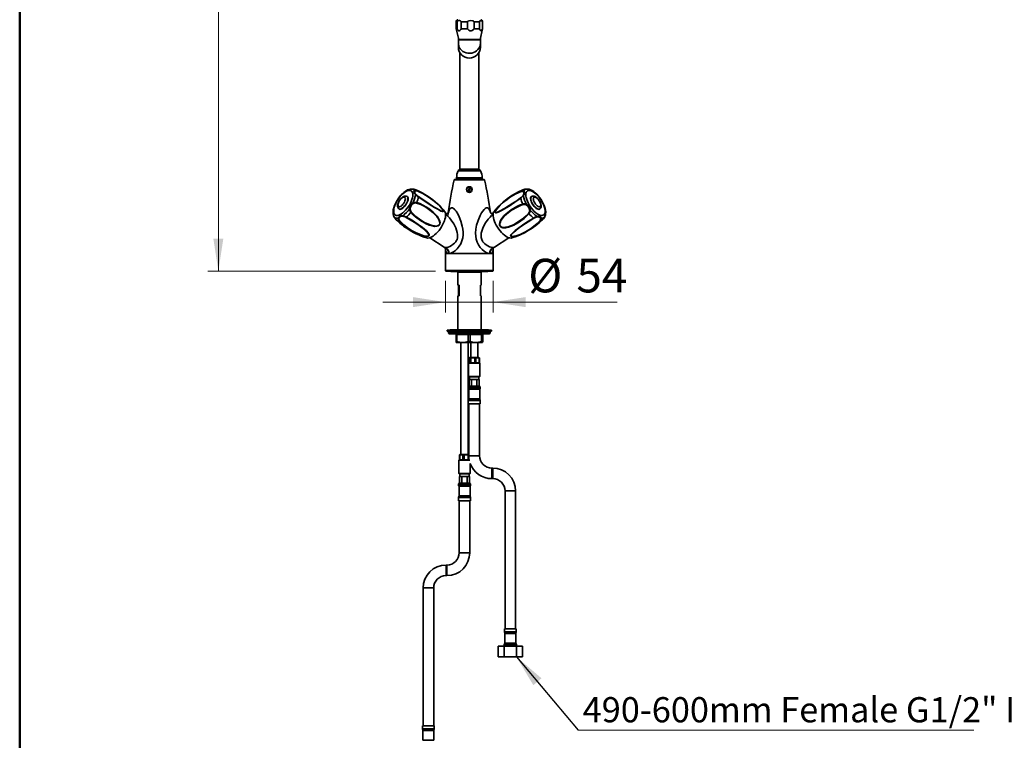
# Model space of a CAD drawing. Units: millimetres. Extents: x 0 to 205, y -20 to 292.
# Drawn here: x 10 to 103, y 120 to 188 of the extents above; entities that cross this region are included whole.
import ezdxf

# ---------------------------------------------------------------- set-up
doc = ezdxf.new("R2010")
doc.units = ezdxf.units.MM
doc.layers.add('5', color=179, linetype='Continuous')
doc.styles.add('SLDTEXTSTYLE0', font='TXT', dxfattribs={"width": 0.605})
doc.dimstyles.new('SLDDIMSTYLE0', dxfattribs={"dimtxt": 3.081982, "dimasz": 3.081982, "dimexe": 0, "dimexo": 0.0625, "dimgap": 0.770496, "dimtad": 1, "dimdec": 0, "dimlfac": 12, "dimrnd": 1e-09, "dimzin": 12, "dimdsep": 46, "dimtxsty": 'SLDTEXTSTYLE0', "dimsah": 1, "dimcen": 0.09, "dimadec": 0, "dimazin": 3, "dimtfac": 1, "dimtdec": 1, "dimtofl": 0, "dimtmove": 0, "dimatfit": 3, "dimfxl": 0, "dimfrac": 2, "dimtolj": 1, "dimtzin": 12, "dimarcsym": 0})
doc.dimstyles.new('SLDDIMSTYLE1', dxfattribs={"dimtxt": 3.081982, "dimasz": 3.081982, "dimexe": 0, "dimexo": 0.0625, "dimgap": 0.770496, "dimtad": 1, "dimdec": 1, "dimlfac": 12, "dimrnd": 1e-09, "dimzin": 12, "dimdsep": 46, "dimtxsty": 'SLDTEXTSTYLE0', "dimsah": 1, "dimcen": 0.09, "dimadec": 0, "dimazin": 3, "dimtfac": 1, "dimtdec": 1, "dimtmove": 0, "dimatfit": 0, "dimfxl": 0, "dimfrac": 2, "dimtolj": 1, "dimtzin": 12, "dimarcsym": 0})
doc.dimstyles.new('SLDDIMSTYLE2', dxfattribs={"dimtxt": 0.18, "dimasz": 3.081982, "dimexe": 0, "dimexo": 0.0625, "dimgap": 0, "dimtad": 0, "dimtih": 1, "dimtoh": 1, "dimdec": 0, "dimrnd": 1e-09, "dimzin": 0, "dimdsep": 46, "dimtxsty": 'Standard', "dimsah": 1, "dimcen": 0.09, "dimadec": 0, "dimazin": 0, "dimtfac": 3.081982, "dimtdec": 0, "dimtofl": 0, "dimtmove": 0, "dimatfit": 3, "dimfxl": 0, "dimfrac": 2, "dimtolj": 1, "dimtzin": 0, "dimarcsym": 0})

# ---------------------------------------------------------------- blocks, each defined once
blk = doc.blocks.new('_D_2')
at = {"color": 7, "linetype": 'Continuous', "lineweight": 0}
for p, q in [((51.001, 254.415), (27.797, 254.415)), ((28.787, 254.415), (28.787, 163.87)), ((49.319, 163.87), (27.797, 163.87))]:
    blk.add_line(p, q, dxfattribs=at)
at = {"color": 7, "linetype": 'Continuous', "lineweight": 18}
for points in [[(28.787, 254.415), (28.313, 251.333), (29.261, 251.333)], [(28.787, 163.87), (29.261, 166.952), (28.313, 166.952)]]:
    blk.add_solid(points, dxfattribs=at)
at = {"color": 7, "linetype": 'Continuous', "lineweight": 18, "char_height": 3.175, "attachment_point": 1, "rotation": 90, "style": 'SLDTEXTSTYLE0'}
for s, insert in [('1087', (24.694, 206.3)), ('~', (24.694, 204.271))]:
    blk.add_mtext(s, dxfattribs=dict(at, insert=insert))
blk = doc.blocks.new('_D_3')
at = {"color": 7, "linetype": 'Continuous', "lineweight": 0}
for p, q in [((50.276, 162.947), (50.276, 159.948)), ((54.776, 162.947), (54.776, 159.948)), ((50.276, 160.939), (44.349, 160.939)), ((50.276, 160.939), (54.776, 160.939)), ((54.776, 160.939), (66.511, 160.939))]:
    blk.add_line(p, q, dxfattribs=at)
at = {"color": 7, "linetype": 'Continuous', "lineweight": 18}
for points in [[(50.276, 160.939), (47.194, 161.413), (47.194, 160.465)], [(54.776, 160.939), (57.858, 160.465), (57.858, 161.413)]]:
    blk.add_solid(points, dxfattribs=at)
at = {"color": 7, "linetype": 'Continuous', "lineweight": 18, "char_height": 3.175, "attachment_point": 1, "style": 'SLDTEXTSTYLE0'}
for s, insert in [('%%c', (58.096, 165.032)), ('54', (62.654, 165.032))]:
    blk.add_mtext(s, dxfattribs=dict(at, insert=insert))
blk = doc.blocks.new('SW_NOTE_0_3')
at = {"color": 0, "linetype": 'Continuous', "lineweight": 0}
blk.add_line((37.398, 0), (0, 0), dxfattribs=at)
at = {"color": 0, "linetype": 'Continuous', "lineweight": 0, "insert": (0.415, 3.128), "char_height": 2.38125, "attachment_point": 1, "style": 'SLDTEXTSTYLE0'}
blk.add_mtext('490-600mm Female G1/2" Inlets', dxfattribs=at)

msp = doc.modelspace()

# ---------------------------------------------------------------- linework, layer by layer
at = {"color": 7, "linetype": 'Continuous', "lineweight": 35}
for p, q in [((51.2757, 187.4276), (51.2757, 186.7605)), ((51.3605, 187.4276), (51.3605, 186.7605)), ((52.3351, 187.4276), (51.7373, 187.4276)), ((51.7373, 186.7605), (51.7373, 187.4276)), ((52.3351, 187.4276), (52.3351, 186.7605)), ((53.5002, 187.4276), (52.9716, 187.4276)), ((52.9716, 186.7605), (52.9716, 187.4276)), ((53.5002, 187.4276), (53.5002, 186.7605)), ((53.7599, 186.7605), (53.7599, 187.4276)), ((53.7757, 186.7605), (53.7757, 187.4276)), ((51.2757, 186.7605), (51.516, 185.7597)), ((51.3605, 186.7605), (51.2757, 186.7605)), ((52.3351, 186.7605), (51.7373, 186.7605)), ((53.5002, 186.7605), (52.9716, 186.7605)), ((53.5354, 185.7597), (53.7757, 186.7605)), ((53.7757, 186.7605), (53.7599, 186.7605)), ((51.484, 185.8928), (51.484, 185.3881)), ((51.484, 185.3881), (51.484, 185.0367)), ((51.516, 185.7597), (51.5821, 185.7192)), ((51.516, 185.7597), (53.5354, 185.7597)), ((52.6254, 185.7192), (51.5821, 185.7192)), ((53.4693, 185.7192), (52.6254, 185.7192)), ((53.4693, 185.7192), (53.5354, 185.7597)), ((53.5673, 185.3881), (53.5673, 185.8928)), ((53.5673, 185.0367), (53.5673, 185.3881)), ((51.6382, 184.4914), (51.6382, 173.4951)), ((53.4132, 173.4951), (53.4132, 184.4914)), ((51.4632, 173.3951), (51.4632, 173.3701)), ((53.5882, 173.3951), (51.4632, 173.3951)), ((53.5882, 173.3701), (51.4632, 173.3701)), ((53.4132, 173.4951), (51.6382, 173.4951)), ((53.384, 173.4923), (51.6673, 173.4923)), ((51.6757, 173.4951), (51.6757, 173.4923)), ((53.3757, 173.4923), (53.3757, 173.4951)), ((53.5882, 173.3701), (53.5882, 173.3951)), ((51.1675, 172.5367), (51.0954, 172.4951)), ((51.0954, 172.4951), (52.5257, 172.4951)), ((51.1675, 172.5367), (52.5257, 172.5367)), ((51.3173, 172.5784), (51.3007, 172.5723)), ((51.3007, 172.5723), (51.3007, 172.5367)), ((53.7144, 172.5723), (51.3007, 172.5723)), ((51.3173, 172.6781), (51.3173, 172.5784)), ((53.6982, 172.5784), (51.3173, 172.5784)), ((52.5257, 172.5367), (53.8838, 172.5367)), ((52.5257, 172.4951), (53.956, 172.4951)), ((53.734, 172.5784), (53.6982, 172.5784)), ((53.7507, 172.5723), (53.7144, 172.5723)), ((53.734, 172.5784), (53.734, 172.6781)), ((53.7507, 172.5723), (53.734, 172.5784)), ((53.7507, 172.5367), (53.7507, 172.5723)), ((53.956, 172.4951), (53.8838, 172.5367)), ((47.0384, 171.6253), (47.0486, 171.6256)), ((52.5571, 171.8264), (52.4145, 171.3545)), ((52.4943, 171.3304), (52.6369, 171.8023)), ((46.664, 170.8949), (46.639, 170.9115)), ((58.4124, 170.9115), (58.3874, 170.8949)), ((45.8624, 169.7467), (45.8874, 169.73)), ((59.164, 169.73), (59.189, 169.7467)), ((48.7996, 167.0273), (50.1392, 166.1343)), ((54.9128, 166.1347), (56.2517, 167.0273)), ((50.2723, 166.0979), (50.3052, 166.0979)), ((54.7462, 166.0979), (54.7791, 166.0979)), ((50.2757, 165.5208), (50.2757, 163.9374)), ((50.5965, 165.5208), (50.5584, 165.5208)), ((54.4549, 165.5208), (50.5965, 165.5208)), ((54.493, 165.5208), (54.4549, 165.5208)), ((54.7757, 163.9374), (54.7757, 165.5208)), ((52.5257, 163.8701), (50.31, 163.8701)), ((50.8428, 163.8192), (54.2086, 163.8192)), ((51.4423, 163.7867), (51.424, 163.7683)), ((51.424, 163.7683), (51.424, 162.5367)), ((52.6271, 163.7683), (51.424, 163.7683)), ((51.4423, 163.8192), (51.4423, 163.7867)), ((51.4423, 163.7867), (52.6254, 163.7867)), ((54.7414, 163.8701), (52.5257, 163.8701)), ((52.6254, 163.7867), (53.609, 163.7867)), ((53.6274, 163.7683), (52.6271, 163.7683)), ((53.609, 163.7867), (53.609, 163.8192)), ((53.6274, 163.7683), (53.609, 163.7867)), ((53.6274, 162.5367), (53.6274, 163.7683)), ((51.424, 162.5367), (51.5725, 162.5367)), ((51.4874, 161.5367), (51.4874, 162.5367)), ((51.5725, 162.5367), (51.5725, 161.5367)), ((53.564, 161.5367), (53.564, 162.5367)), ((53.564, 162.5367), (53.6274, 162.5367)), ((51.424, 161.5367), (51.424, 158.3284)), ((51.5725, 161.5367), (51.424, 161.5367)), ((53.6274, 161.5367), (53.564, 161.5367)), ((53.6274, 158.3284), (53.6274, 161.5367)), ((50.7184, 158.3284), (50.5882, 158.2867)), ((54.333, 158.3284), (50.7184, 158.3284)), ((54.4632, 158.2867), (54.333, 158.3284)), ((50.4423, 158.2867), (50.4423, 158.2034)), ((54.609, 158.2867), (50.4423, 158.2867)), ((54.609, 158.2034), (50.4423, 158.2034)), ((50.5673, 158.2034), (50.5673, 158.0367)), ((51.561, 157.9534), (50.6521, 157.9534)), ((51.3499, 157.8701), (51.2654, 157.8701)), ((51.2654, 157.8701), (51.2654, 157.2042)), ((52.4152, 157.8701), (51.3499, 157.8701)), ((51.3499, 157.8701), (51.3499, 157.2042)), ((51.561, 157.9534), (54.3984, 157.9534)), ((52.5893, 157.8701), (52.4152, 157.8701)), ((52.4152, 157.8701), (52.4152, 157.2042)), ((53.6755, 157.8701), (52.5893, 157.8701)), ((52.5893, 157.8701), (52.5893, 157.2042)), ((53.6755, 157.8701), (53.6755, 157.2042)), ((53.7651, 157.8701), (53.6755, 157.8701)), ((53.7651, 157.8701), (53.7651, 157.2042)), ((53.786, 157.8701), (53.7651, 157.8701)), ((53.786, 157.8701), (53.786, 157.2042)), ((54.484, 158.0367), (54.484, 158.2034)), ((54.609, 158.2034), (54.609, 158.2867)), ((51.2654, 157.2042), (51.3499, 157.2042)), ((51.8826, 157.1201), (51.2757, 157.1201)), ((51.734, 157.1201), (51.734, 146.5367)), ((53.1324, 157.1201), (51.8826, 157.1201)), ((52.4007, 146.5367), (52.4007, 157.1201)), ((52.4152, 157.2042), (52.5893, 157.2042)), ((52.6507, 157.1201), (52.6507, 155.7034)), ((53.7755, 157.1201), (53.1324, 157.1201)), ((53.3173, 155.7034), (53.3173, 157.1201)), ((53.6755, 157.2042), (53.7651, 157.2042)), ((52.4944, 155.6617), (52.4944, 155.1917)), ((52.5562, 155.7034), (52.5112, 155.6774)), ((52.5562, 155.7034), (52.851, 155.7034)), ((52.6516, 155.6617), (52.5766, 155.6617)), ((52.5766, 155.1858), (52.5766, 155.6617)), ((52.6516, 155.6617), (52.6516, 155.1858)), ((52.851, 155.7034), (53.4118, 155.7034)), ((53.1412, 155.6617), (53.0314, 155.6617)), ((53.0314, 155.1858), (53.0314, 155.6617)), ((53.1412, 155.6617), (53.1412, 155.1858)), ((53.4569, 155.6774), (53.4118, 155.7034)), ((53.4737, 155.6617), (53.4388, 155.6617)), ((53.4388, 155.1858), (53.4388, 155.6617)), ((53.4737, 155.6617), (53.4524, 155.6697)), ((53.4737, 155.6617), (53.4737, 155.1858)), ((52.5145, 155.2034), (52.4423, 155.1617)), ((52.4423, 155.1617), (52.4423, 153.8951)), ((52.8156, 155.1617), (52.4423, 155.1617)), ((52.5145, 155.2034), (52.5565, 155.2034)), ((52.5565, 155.2034), (52.5766, 155.1858)), ((52.5766, 155.1858), (52.6516, 155.1858)), ((52.6516, 155.1858), (52.7447, 155.2034)), ((52.7447, 155.2034), (52.9382, 155.2034)), ((53.5257, 155.1617), (52.8156, 155.1617)), ((52.9382, 155.2034), (53.0314, 155.1858)), ((53.0314, 155.1858), (53.1412, 155.1858)), ((53.1412, 155.1858), (53.2142, 155.2034)), ((53.2142, 155.2034), (53.3658, 155.2034)), ((53.3658, 155.2034), (53.4388, 155.1858)), ((53.4388, 155.1858), (53.4737, 155.1858)), ((53.5257, 155.1617), (53.4737, 155.1917)), ((53.5257, 153.8951), (53.5257, 155.1617)), ((52.4423, 153.8951), (52.4673, 153.8701)), ((52.4423, 153.8951), (52.8156, 153.8951)), ((52.8233, 153.8701), (52.4673, 153.8701)), ((52.5382, 153.8701), (52.5382, 153.6201)), ((52.8156, 153.8951), (53.5257, 153.8951)), ((53.5007, 153.8701), (52.8233, 153.8701)), ((53.4298, 153.6201), (53.4298, 153.8701)), ((53.5007, 153.8701), (53.5257, 153.8951)), ((52.4132, 152.8867), (52.4132, 152.7983)), ((52.5029, 152.9862), (52.5029, 153.6117)), ((52.7435, 153.6117), (52.5029, 153.6117)), ((52.5029, 152.9862), (52.5135, 152.9867)), ((52.5135, 152.9867), (52.7328, 152.9867)), ((52.984, 153.6201), (52.5382, 153.6201)), ((52.5882, 153.6201), (52.5882, 153.6117)), ((52.7328, 152.9867), (52.7435, 152.9862)), ((52.7435, 152.9862), (52.7435, 153.6117)), ((53.2246, 153.6117), (52.7435, 153.6117)), ((52.7435, 152.9862), (52.7648, 152.9867)), ((52.7648, 152.9867), (53.2033, 152.9867)), ((53.4298, 153.6201), (52.984, 153.6201)), ((53.2033, 152.9867), (53.2246, 152.9862)), ((53.2246, 152.9862), (53.2246, 153.6117)), ((53.4651, 153.6117), (53.2246, 153.6117)), ((53.2246, 152.9862), (53.2352, 152.9867)), ((53.2352, 152.9867), (53.4545, 152.9867)), ((53.3798, 153.6117), (53.3798, 153.6201)), ((53.4545, 152.9867), (53.4651, 152.9862)), ((53.4651, 152.9862), (53.4651, 153.6117)), ((53.5548, 152.7983), (53.5548, 152.8867)), ((52.4632, 151.7951), (52.4215, 151.6396)), ((52.4632, 152.7117), (52.4632, 151.7951)), ((52.984, 152.7117), (52.4632, 152.7117)), ((52.984, 151.7951), (52.4632, 151.7951)), ((53.5048, 152.7117), (52.984, 152.7117)), ((53.5048, 151.7951), (52.984, 151.7951)), ((53.5048, 151.7951), (53.5048, 152.7117)), ((53.5465, 151.6396), (53.5048, 151.7951)), ((52.4215, 151.6396), (52.4215, 151.3367)), ((52.984, 151.6396), (52.4215, 151.6396)), ((52.984, 151.3367), (52.4215, 151.3367)), ((52.484, 151.3367), (52.484, 146.5367)), ((53.5465, 151.6396), (52.984, 151.6396)), ((53.5465, 151.3367), (52.984, 151.3367)), ((53.484, 146.4201), (53.484, 151.3367)), ((53.5465, 151.3367), (53.5465, 151.6396)), ((51.6015, 146.5139), (51.5806, 146.4951)), ((51.6185, 146.4951), (51.5806, 146.4951)), ((51.5806, 146.0191), (51.5806, 146.4951)), ((51.6395, 146.5367), (51.6011, 146.5146)), ((51.6185, 146.4951), (51.6185, 146.0191)), ((51.6395, 146.5367), (51.7906, 146.5367)), ((51.7906, 146.5367), (52.4892, 146.5367)), ((52.0336, 146.4951), (51.9232, 146.4951)), ((51.9232, 146.0191), (51.9232, 146.4951)), ((52.0336, 146.4951), (52.0336, 146.0191)), ((52.4825, 146.4951), (52.4099, 146.4951)), ((52.4099, 146.0191), (52.4099, 146.4951)), ((52.4825, 146.4951), (52.5065, 146.5054)), ((52.4825, 146.4951), (52.4825, 146.0191)), ((51.5806, 146.0268), (51.5257, 145.9951)), ((51.5257, 145.9951), (51.5257, 144.7284)), ((51.7169, 145.9951), (51.5257, 145.9951)), ((51.5806, 146.0191), (51.6185, 146.0191)), ((51.6185, 146.0191), (51.6932, 146.0367)), ((51.6932, 146.0367), (51.8484, 146.0367)), ((52.5698, 145.9951), (51.7169, 145.9951)), ((51.8484, 146.0367), (51.9232, 146.0191)), ((51.9232, 146.0191), (52.0336, 146.0191)), ((52.0336, 146.0191), (52.1259, 146.0367)), ((52.1259, 146.0367), (52.3176, 146.0367)), ((52.3176, 146.0367), (52.4099, 146.0191)), ((52.4099, 146.0191), (52.4825, 146.0191)), ((52.4825, 146.0191), (52.5001, 146.0367)), ((52.5001, 146.0367), (52.5273, 146.0367)), ((52.609, 144.7284), (52.609, 145.6948)), ((51.5257, 144.7284), (51.5507, 144.7034)), ((51.5257, 144.7284), (51.7169, 144.7284)), ((51.7331, 144.7034), (51.5507, 144.7034)), ((51.5862, 143.8195), (51.5862, 144.4451)), ((51.8268, 144.4451), (51.5862, 144.4451)), ((51.6215, 144.7034), (51.6215, 144.4534)), ((52.5132, 144.4534), (51.6215, 144.4534)), ((51.6715, 144.4534), (51.6715, 144.4451)), ((51.7169, 144.7284), (52.609, 144.7284)), ((52.584, 144.7034), (51.7331, 144.7034)), ((51.8268, 143.8195), (51.8268, 144.4451)), ((52.3079, 144.4451), (51.8268, 144.4451)), ((52.3079, 143.8195), (52.3079, 144.4451)), ((52.5485, 144.4451), (52.3079, 144.4451)), ((52.4632, 144.4451), (52.4632, 144.4534)), ((52.5132, 144.4534), (52.5132, 144.7034)), ((52.5485, 143.8195), (52.5485, 144.4451)), ((52.584, 144.7034), (52.609, 144.7284)), ((54.734, 145.2534), (54.6507, 145.2534)), ((51.4965, 143.7201), (51.4965, 143.6317)), ((51.5465, 143.5451), (51.5465, 142.6284)), ((52.5882, 143.5451), (51.5465, 143.5451)), ((51.5862, 143.8195), (51.5969, 143.8201)), ((51.5969, 143.8201), (51.8161, 143.8201)), ((51.8161, 143.8201), (51.8268, 143.8195)), ((51.8268, 143.8195), (51.8481, 143.8201)), ((51.8481, 143.8201), (52.2866, 143.8201)), ((52.2866, 143.8201), (52.3079, 143.8195)), ((52.3079, 143.8195), (52.3186, 143.8201)), ((52.3186, 143.8201), (52.5378, 143.8201)), ((52.5378, 143.8201), (52.5485, 143.8195)), ((52.5882, 142.6284), (52.5882, 143.5451)), ((52.6382, 143.6317), (52.6382, 143.7201)), ((54.6507, 144.2534), (54.734, 144.2534)), ((51.5465, 142.6284), (51.5048, 142.4729)), ((51.5048, 142.4729), (51.5048, 142.1701)), ((52.6298, 142.4729), (51.5048, 142.4729)), ((52.5882, 142.6284), (51.5465, 142.6284)), ((52.6298, 142.4729), (52.5882, 142.6284)), ((52.6298, 142.1701), (52.6298, 142.4729)), ((55.9007, 143.0867), (55.9007, 130.0642)), ((56.9007, 130.0642), (56.9007, 143.0867)), ((52.6298, 142.1701), (51.5048, 142.1701)), ((51.5673, 142.1701), (51.5673, 137.2534)), ((52.5673, 137.2534), (52.5673, 142.1701)), ((50.4007, 136.0867), (50.3173, 136.0867)), ((50.3173, 135.0867), (50.4007, 135.0867)), ((48.1507, 133.9201), (48.1507, 120.8976)), ((49.1507, 120.8976), (49.1507, 133.9201)), ((55.8382, 130.0642), (55.8382, 129.7614)), ((56.4007, 130.0642), (55.8382, 130.0642)), ((55.8382, 129.7614), (55.8798, 129.6059)), ((55.8382, 129.7614), (56.4007, 129.7614)), ((55.8798, 129.6059), (55.8798, 128.6892)), ((56.4007, 129.6059), (55.8798, 129.6059)), ((56.9632, 130.0642), (56.4007, 130.0642)), ((56.4007, 129.7614), (56.9632, 129.7614)), ((56.9215, 129.6059), (56.4007, 129.6059)), ((56.9215, 129.6059), (56.9632, 129.7614)), ((56.9215, 128.6892), (56.9215, 129.6059)), ((56.9632, 129.7614), (56.9632, 130.0642)), ((55.8298, 128.6026), (55.8298, 128.5142)), ((56.4007, 128.6892), (55.8798, 128.6892)), ((56.9215, 128.6892), (56.4007, 128.6892)), ((56.9715, 128.5142), (56.9715, 128.6026)), ((55.246, 127.4142), (55.246, 128.4142)), ((55.8233, 128.4142), (55.246, 128.4142)), ((55.8233, 127.4142), (55.8233, 128.4142)), ((56.978, 128.4142), (55.8233, 128.4142)), ((56.978, 127.4142), (56.978, 128.4142)), ((57.5554, 128.4142), (56.978, 128.4142)), ((57.5554, 127.4142), (57.5554, 128.4142)), ((55.8233, 127.4142), (55.246, 127.4142)), ((56.978, 127.4142), (55.8233, 127.4142)), ((57.5554, 127.4142), (56.978, 127.4142)), ((48.0882, 120.8976), (48.0882, 120.5947)), ((49.2132, 120.8976), (48.0882, 120.8976)), ((48.0882, 120.5947), (48.1298, 120.4392)), ((48.0882, 120.5947), (49.2132, 120.5947)), ((48.1298, 120.4392), (48.1298, 119.5226)), ((49.1715, 120.4392), (48.1298, 120.4392)), ((49.1715, 120.4392), (49.2132, 120.5947)), ((49.1715, 119.5226), (49.1715, 120.4392)), ((49.2132, 120.5947), (49.2132, 120.8976)), ((49.1715, 119.5226), (48.1298, 119.5226))]:
    msp.add_line(p, q, dxfattribs=at)
at = {"color": 8, "linetype": 'Continuous', "lineweight": 35}
for p, q in [((51.3605, 187.4276), (51.2757, 187.4276)), ((53.7757, 187.4276), (53.7599, 187.4276)), ((53.5567, 173.3602), (51.4632, 173.3602)), ((53.387, 173.492), (51.6644, 173.492)), ((53.5882, 173.3602), (53.5567, 173.3602)), ((53.6982, 172.6781), (51.3173, 172.6781)), ((53.734, 172.6781), (53.6982, 172.6781)), ((50.5584, 165.5208), (50.2757, 165.5208)), ((54.7757, 165.5208), (54.493, 165.5208)), ((50.2757, 163.9374), (52.5257, 163.9374)), ((52.5257, 163.9374), (54.7757, 163.9374)), ((50.5673, 158.0367), (51.5181, 158.0367)), ((51.5181, 158.0367), (54.484, 158.0367)), ((52.984, 152.8867), (52.4132, 152.8867)), ((52.4132, 152.7983), (52.984, 152.7983)), ((53.5548, 152.8867), (52.984, 152.8867)), ((52.984, 152.7983), (53.5548, 152.7983)), ((52.984, 146.4201), (52.5063, 146.4201)), ((53.484, 146.4201), (52.984, 146.4201)), ((54.6507, 145.2534), (54.6507, 144.7534)), ((54.6507, 144.7534), (54.6507, 144.2534)), ((54.734, 145.2534), (54.734, 144.7534)), ((54.734, 144.7534), (54.734, 144.2534)), ((52.6382, 143.7201), (51.4965, 143.7201)), ((51.4965, 143.6317), (52.6382, 143.6317)), ((56.4007, 143.0867), (55.9007, 143.0867)), ((56.9007, 143.0867), (56.4007, 143.0867)), ((52.5673, 137.2534), (51.5673, 137.2534)), ((50.3173, 135.0867), (50.3173, 136.0867)), ((50.4007, 135.0867), (50.4007, 136.0867)), ((49.1507, 133.9201), (48.1507, 133.9201)), ((56.9715, 128.6026), (55.8298, 128.6026)), ((55.8298, 128.5142), (56.4007, 128.5142)), ((56.4007, 128.5142), (56.9715, 128.5142))]:
    msp.add_line(p, q, dxfattribs=at)
at = {"color": 7, "linetype": 'Continuous', "lineweight": 35, "flags": 128}
for points in [[(51.3605, 187.4276), (51.3628, 187.448), (51.3689, 187.466), (51.3849, 187.4912), (51.4234, 187.5227), (51.5227, 187.5514), (51.6001, 187.5483), (51.6783, 187.5204), (51.7022, 187.5025), (51.7235, 187.4765), (51.7322, 187.4577), (51.737, 187.4349), (51.7373, 187.4276)], [(52.3351, 187.4276), (52.3358, 187.4366), (52.3416, 187.4538), (52.358, 187.4759), (52.3967, 187.5037), (52.4934, 187.5369), (52.6533, 187.5526), (52.8605, 187.5243), (52.9188, 187.4987), (52.9494, 187.4752), (52.9647, 187.4544), (52.971, 187.4357), (52.9716, 187.4276)], [(51.3605, 186.7605), (51.4484, 186.6369), (51.5099, 186.5946), (51.5767, 186.5908), (51.6323, 186.6214), (51.7138, 186.7205), (51.7373, 186.7605)], [(52.3351, 186.7605), (52.3394, 186.7559), (52.4782, 186.6402), (52.5841, 186.5953), (52.7001, 186.5908), (52.7942, 186.6215), (52.9319, 186.7205), (52.9716, 186.7605)], [(53.5002, 186.7605), (53.5609, 186.6369), (53.6032, 186.5946), (53.6492, 186.5908), (53.6875, 186.6214), (53.7437, 186.7205), (53.7599, 186.7605)], [(46.1156, 171.0593), (45.9872, 170.9168), (45.865, 170.7614), (45.7516, 170.5964), (45.6493, 170.4254), (45.5603, 170.252), (45.4867, 170.0799), (45.4298, 169.9127), (45.3909, 169.754), (45.371, 169.6073), (45.3703, 169.4755), (45.3889, 169.3616), (45.4264, 169.268), (45.482, 169.1967), (45.5545, 169.1491), (45.6424, 169.1263), (45.7437, 169.1288), (45.8565, 169.1565), (45.9781, 169.2088), (46.1061, 169.2847), (46.2377, 169.3825), (46.3702, 169.5001), (46.5006, 169.635), (46.6262, 169.7844), (46.7443, 169.945), (46.8525, 170.1134), (46.9484, 170.2861), (47.0299, 170.4593), (47.0953, 170.6295), (47.1433, 170.7928), (47.1728, 170.9459), (47.1832, 171.0855), (47.1742, 171.2087), (47.1461, 171.3127), (47.0994, 171.3954), (47.0352, 171.4551), (46.9548, 171.4903), (46.8599, 171.5005), (46.7525, 171.4854), (46.635, 171.4452), (46.5099, 171.3809), (46.3797, 171.2939), (46.2473, 171.1859), (46.1156, 171.0593)], [(47.4182, 171.1209), (47.3584, 171.1752), (47.3067, 171.2445), (47.281, 171.3202), (47.2941, 171.4241), (47.3425, 171.4741)], [(47.384, 171.4472), (47.3585, 171.4037), (47.3585, 171.3111), (47.3773, 171.2433), (47.4142, 171.1729), (47.4534, 171.1233)], [(47.5712, 171.4795), (47.8283, 171.3722), (48.0898, 171.2431), (48.6266, 170.9234), (49.071, 170.6036), (49.2932, 170.423), (49.5115, 170.2297), (49.7217, 170.0248), (49.9248, 169.7979), (49.9972, 169.7018), (50.054, 169.6071), (50.0721, 169.5571)], [(57.3766, 170.7635), (57.1063, 170.5649), (56.8364, 170.3775), (56.2942, 170.0211), (55.8573, 169.7523), (55.6434, 169.6294), (55.4373, 169.5206), (55.2442, 169.4338), (55.067, 169.3854), (55.0091, 169.3898), (54.9707, 169.4227), (54.9657, 169.4637), (54.9788, 169.5189), (55.0175, 169.6016), (55.1119, 169.7449), (55.263, 169.93), (55.4298, 170.1076), (55.6675, 170.3329), (55.9124, 170.5401), (56.4312, 170.915), (56.926, 171.2016), (57.1796, 171.322), (57.4307, 171.4206)], [(57.417, 171.388), (56.9217, 171.1693), (56.427, 170.8811), (56.088, 170.6465), (55.7561, 170.3832), (55.4364, 170.0897), (55.2742, 169.9209), (55.1227, 169.7398), (55.0299, 169.6035), (54.992, 169.5259), (54.9793, 169.4749), (54.9846, 169.4381), (55.0229, 169.4108), (55.0804, 169.4106), (55.2535, 169.4633), (55.4477, 169.556), (55.8604, 169.7876), (56.2966, 170.0585), (56.6477, 170.2854), (57.0067, 170.5277), (57.3676, 170.7872)], [(57.6741, 171.4043), (57.7203, 171.3643), (57.7512, 171.2897), (57.7535, 171.2036), (57.7086, 171.0876), (57.6415, 171.0087)], [(58.0265, 171.4615), (57.9599, 171.4052), (57.9107, 171.3256), (57.8799, 171.2244), (57.8683, 171.1038), (57.876, 170.9663), (57.9028, 170.8149), (57.9483, 170.6527), (58.0114, 170.4833), (58.0907, 170.3103), (58.1847, 170.1373), (58.2913, 169.9681), (58.4082, 169.8062), (58.5329, 169.6551), (58.6628, 169.5179), (58.7951, 169.3978), (58.927, 169.2971), (59.0557, 169.218), (59.1784, 169.1623), (59.2925, 169.1311), (59.3956, 169.1251), (59.4855, 169.1444), (59.5603, 169.1886), (59.6183, 169.2567), (59.6584, 169.3473), (59.6797, 169.4585), (59.6817, 169.5879), (59.6644, 169.7328), (59.6281, 169.89), (59.5737, 170.0562), (59.5023, 170.2278), (59.4153, 170.4013), (59.3148, 170.5729), (59.2028, 170.7389), (59.0816, 170.8958), (58.954, 171.0403), (58.8225, 171.1693), (58.69, 171.28), (58.5594, 171.3701), (58.4334, 171.4377), (58.3147, 171.4813), (58.2058, 171.4999), (58.109, 171.4933), (58.0265, 171.4615)], [(58.0882, 171.6166), (58.0454, 171.6237), (58.0011, 171.623)], [(59.7445, 169.4506), (59.7447, 169.4583), (59.728, 169.6214), (59.6918, 169.7938), (59.6377, 169.9708), (59.5675, 170.1499), (59.4828, 170.3288), (59.3852, 170.5053), (59.2761, 170.6771), (59.1573, 170.8417), (59.0303, 170.9966), (58.897, 171.1397), (58.7587, 171.2687), (58.6168, 171.3816), (58.4721, 171.4765), (58.3917, 171.5172)], [(46.1233, 171.1081), (46.0529, 171.0325), (45.9238, 170.8798), (45.8027, 170.717), (45.6912, 170.5468), (45.5909, 170.3715), (45.5033, 170.1938), (45.43, 170.0159), (45.3721, 169.8399), (45.3313, 169.6674), (45.3091, 169.4999), (45.3082, 169.3644)], [(46.6374, 170.9109), (46.6289, 170.9179), (46.5522, 170.9494), (46.4733, 170.9575), (46.392, 170.9458), (46.3047, 170.9135), (46.2098, 170.8575), (46.1139, 170.7796), (46.0239, 170.6865), (45.9423, 170.5823), (45.8708, 170.4704), (45.8115, 170.3542), (45.7668, 170.2368), (45.739, 170.12), (45.7318, 170.004), (45.7462, 169.912), (45.7787, 169.8355), (45.8287, 169.7733), (45.8663, 169.7484)], [(46.2412, 170.1815), (46.3176, 170.2839), (46.3828, 170.3938), (46.4332, 170.5048), (46.4656, 170.6104), (46.4783, 170.7046), (46.4705, 170.7817), (46.4427, 170.8374), (46.3964, 170.8683), (46.3344, 170.8728), (46.2603, 170.8506), (46.1783, 170.8028), (46.0933, 170.7324), (46.0102, 170.6434), (45.9338, 170.5409), (45.8685, 170.431), (45.8182, 170.3201), (45.7858, 170.2144), (45.7731, 170.1203), (45.7809, 170.0432), (45.8087, 169.9875), (45.855, 169.9565), (45.9169, 169.9521), (45.9911, 169.9743), (46.073, 170.0221), (46.158, 170.0925), (46.2412, 170.1815)], [(46.4272, 170.0093), (46.5149, 170.1251), (46.5921, 170.2491), (46.6554, 170.3758), (46.7022, 170.4998), (46.7303, 170.6155), (46.7386, 170.7181), (46.7266, 170.8029), (46.6949, 170.8662), (46.664, 170.8949)], [(47.7029, 170.9137), (47.9589, 170.7373), (48.2126, 170.5681), (48.7169, 170.2407), (49.2108, 169.929), (49.4504, 169.7835), (49.678, 169.6536), (49.825, 169.5786), (49.9247, 169.5393)], [(58.3874, 170.8949), (58.3462, 170.8518), (58.3196, 170.7825), (58.313, 170.6926), (58.3265, 170.5862), (58.3597, 170.4677), (58.4111, 170.3425), (58.4784, 170.2159), (58.5587, 170.0936), (58.6485, 169.9809), (58.7438, 169.8826), (58.8405, 169.8031), (58.9344, 169.7459), (59.0214, 169.7134)], [(59.1881, 169.7496), (59.2354, 169.7859), (59.2816, 169.8517), (59.309, 169.9268), (59.3199, 170.0136), (59.313, 170.1161), (59.2859, 170.2324), (59.241, 170.3516), (59.1815, 170.4689), (59.11, 170.581), (59.0289, 170.6848), (58.9403, 170.777), (58.8457, 170.8545), (58.7447, 170.9145), (58.6503, 170.948), (58.5642, 170.9576), (58.4844, 170.9454), (58.4125, 170.9116), (58.4114, 170.9106)], [(59.1129, 169.956), (59.179, 169.9523), (59.2304, 169.9753), (59.2641, 170.0238), (59.2781, 170.0948), (59.2716, 170.1842), (59.2451, 170.287), (59.1999, 170.397), (59.1389, 170.5079), (59.0654, 170.6133), (58.9838, 170.707), (58.8989, 170.7836), (58.8155, 170.8386), (58.7385, 170.8688), (58.6724, 170.8726), (58.621, 170.8495), (58.5873, 170.8011), (58.5733, 170.7301), (58.5797, 170.6406), (58.6063, 170.5379), (58.6514, 170.4279), (58.7125, 170.317), (58.786, 170.2116), (58.8675, 170.1179), (58.9525, 170.0413), (59.0359, 169.9863), (59.1129, 169.956)], [(45.8874, 169.73), (45.9064, 169.7195), (45.9726, 169.7062), (46.052, 169.7195), (46.1411, 169.7586), (46.2362, 169.822), (46.333, 169.9068), (46.4272, 170.0093)], [(47.5459, 170.3488), (47.8458, 170.2455), (48.1336, 170.1156), (48.6847, 169.7881), (49.1022, 169.4567), (49.2955, 169.2676), (49.4715, 169.0618), (49.6221, 168.838), (49.7334, 168.5777), (49.7534, 168.46), (49.7426, 168.3348), (49.712, 168.2612), (49.6628, 168.2002), (49.5814, 168.1455), (49.4292, 168.1024), (49.2199, 168.1003), (49.0087, 168.1352), (48.7272, 168.2196), (48.4535, 168.3344), (47.9129, 168.639), (47.4391, 168.9933), (47.2124, 169.2), (47.0011, 169.4268)], [(47.0352, 169.4597), (47.468, 169.0399), (47.9431, 168.6886), (48.2897, 168.4785), (48.6493, 168.3042), (49.0211, 168.1785), (49.2233, 168.1382), (49.4294, 168.133), (49.5753, 168.1677), (49.6523, 168.2158), (49.6979, 168.2709), (49.7251, 168.3386), (49.7315, 168.4552), (49.7085, 168.566), (49.5956, 168.8122), (49.4401, 169.0293), (49.0741, 169.4113), (48.6554, 169.7386), (48.3032, 169.9621), (47.9284, 170.1535), (47.5332, 170.3026)], [(48.5107, 167.0102), (48.6047, 166.9955), (48.7155, 167.0053), (48.8373, 167.0406), (48.9675, 167.1006), (49.1038, 167.1841), (49.2434, 167.2897), (49.3837, 167.4151), (49.5218, 167.558), (49.6551, 167.7156), (49.7811, 167.8848), (49.8972, 168.0624), (50.0013, 168.2448), (50.0912, 168.4285), (50.1652, 168.61), (50.2219, 168.7856), (50.2602, 168.9521), (50.2794, 169.1061), (50.279, 169.2447), (50.259, 169.3651), (50.22, 169.465), (50.1835, 169.5194)], [(54.8678, 169.5194), (54.8209, 169.4443), (54.7861, 169.3396), (54.7706, 169.2148), (54.7746, 169.0725), (54.7981, 168.9154), (54.8407, 168.7466), (54.9014, 168.5693), (54.9792, 168.387), (55.0725, 168.2033), (55.1794, 168.0217), (55.298, 167.8457), (55.4258, 167.6789), (55.5605, 167.5243), (55.6993, 167.3851), (55.8397, 167.264), (55.9788, 167.1633), (56.1139, 167.0849), (56.2425, 167.0304), (56.3619, 167.0009), (56.47, 166.9969), (56.5407, 167.0102)], [(58.1578, 169.2985), (57.9411, 169.0612), (57.7065, 168.8458), (57.1888, 168.4645), (56.7248, 168.208), (56.479, 168.1034), (56.2259, 168.0216), (55.9678, 167.971), (55.6938, 167.9726), (55.5823, 168.0023), (55.4767, 168.0644), (55.4245, 168.1241), (55.3909, 168.1964), (55.3759, 168.2969), (55.4, 168.4603), (55.4832, 168.661), (55.6, 168.848), (55.7892, 169.0808), (56.0024, 169.293), (56.4937, 169.6771), (57.0031, 169.9739), (57.2803, 170.0993), (57.5693, 170.2011)], [(57.584, 170.1554), (57.3053, 170.0524), (57.0375, 169.9285), (56.5248, 169.628), (56.0482, 169.2607), (55.829, 169.0496), (55.6329, 168.8183), (55.5168, 168.6438), (55.4266, 168.4475), (55.3978, 168.2936), (55.4088, 168.2001), (55.4387, 168.1336), (55.4871, 168.0796), (55.5869, 168.0252), (55.6936, 168.0014), (55.9514, 168.0082), (56.2101, 168.0653), (56.6917, 168.2531), (57.1571, 168.5132), (57.6596, 168.88), (57.8992, 169.0945), (58.1221, 169.3303)], [(46.5628, 168.9734), (46.8555, 168.8108), (47.1361, 168.6406), (47.6767, 168.2817), (48.0909, 167.9763), (48.2839, 167.8197), (48.4596, 167.6619), (48.6085, 167.504), (48.7136, 167.3394), (48.7277, 167.2734), (48.7072, 167.2116), (48.6681, 167.1815), (48.609, 167.1627), (48.5144, 167.1554), (48.3418, 167.1727), (48.1093, 167.2267), (47.8788, 167.3018), (47.5772, 167.4242), (47.2903, 167.5639), (46.7429, 167.8928), (46.2875, 168.2428), (46.0792, 168.4359), (45.8923, 168.6381)], [(45.9298, 168.6438), (46.3214, 168.2581), (46.7784, 167.9092), (47.1262, 167.6887), (47.4983, 167.4901), (47.8947, 167.3201), (48.1149, 167.2447), (48.3436, 167.1879), (48.5087, 167.1681), (48.598, 167.1731), (48.6527, 167.1898), (48.6876, 167.2177), (48.7026, 167.2761), (48.6844, 167.3393), (48.5764, 167.4968), (48.4213, 167.6524), (48.0552, 167.9589), (47.6392, 168.2625), (47.2933, 168.4979), (46.9278, 168.7295), (46.5429, 168.9504)], [(50.5546, 169.418), (50.5546, 169.4182), (50.5484, 169.4097), (50.5304, 169.3893), (50.5024, 169.3639), (50.4279, 169.318), (50.3374, 169.2903), (50.2679, 169.2874)], [(54.7863, 169.2883), (54.7441, 169.2878), (54.6572, 169.3045), (54.5722, 169.3433), (54.5229, 169.3803), (54.4961, 169.4089), (54.4889, 169.419), (54.4889, 169.4189)], [(59.2444, 168.6391), (59.0482, 168.4338), (58.8291, 168.2364), (58.3273, 167.8604), (57.8592, 167.5788), (57.6054, 167.4492), (57.3404, 167.3308), (57.0668, 167.228), (56.7733, 167.1468), (56.653, 167.1277), (56.5388, 167.1255), (56.4819, 167.1379), (56.445, 167.1615), (56.428, 167.2037), (56.452, 167.2866), (56.5385, 167.4052), (56.6596, 167.5287), (56.8543, 167.6984), (57.0712, 167.869), (57.5613, 168.2232), (58.0581, 168.555), (58.3249, 168.7221), (58.6018, 168.8846)], [(58.6208, 168.8653), (58.0913, 168.5406), (57.5968, 168.2083), (57.2705, 167.9782), (56.966, 167.7498), (56.6962, 167.5238), (56.5736, 167.4052), (56.4815, 167.2879), (56.452, 167.2081), (56.4647, 167.1681), (56.4975, 167.1461), (56.5502, 167.1353), (56.6583, 167.1393), (56.7734, 167.1596), (57.0543, 167.2405), (57.3239, 167.3456), (57.8292, 167.5906), (58.2941, 167.8724), (58.6294, 168.1125), (58.9373, 168.3697), (59.2083, 168.6409)], [(50.1378, 166.1353), (50.1633, 166.1193), (50.2278, 166.0536), (50.265, 165.9924), (50.2794, 165.9551), (50.2833, 165.9397), (50.2831, 165.941)], [(52.4152, 157.8701), (52.4133, 157.9013), (52.4109, 157.916), (52.4074, 157.9293), (52.3989, 157.9472), (52.3888, 157.9534)], [(52.5893, 157.8701), (52.591, 157.9013), (52.5931, 157.916), (52.5962, 157.9293), (52.6039, 157.9472), (52.6129, 157.9534)], [(51.2755, 157.1216), (51.2706, 157.142), (51.2654, 157.2042)], [(51.3499, 157.2042), (51.6119, 157.1427), (51.8826, 157.1201)], [(51.8826, 157.1201), (52.1489, 157.142), (52.4152, 157.2042)], [(52.5893, 157.2042), (52.8565, 157.1427), (53.1324, 157.1201)], [(53.1324, 157.1201), (53.4039, 157.142), (53.6755, 157.2042)], [(53.7651, 157.2042), (53.7702, 157.1427), (53.7755, 157.1201)], [(53.7755, 157.1201), (53.7807, 157.142), (53.786, 157.2042)], [(52.5156, 155.6697), (52.55, 155.6827), (52.5766, 155.6617)], [(52.6516, 155.6617), (52.8458, 155.6858), (53.0314, 155.6617)], [(53.1412, 155.6617), (53.3423, 155.6827), (53.4388, 155.6617)], [(51.6185, 146.4951), (51.7743, 146.5191), (51.9232, 146.4951)], [(52.0336, 146.4951), (52.2879, 146.516), (52.4099, 146.4951)]]:
    msp.add_lwpolyline(points, dxfattribs=at)
at = {"color": 8, "linetype": 'Continuous', "lineweight": 35, "flags": 128}
for points in [[(53.5673, 185.3881), (53.5524, 185.2306), (53.5078, 185.0777), (53.4351, 184.9337), (53.3361, 184.8027), (53.2139, 184.6886), (53.0718, 184.5946), (52.9141, 184.5235), (52.7451, 184.4772), (52.5699, 184.4571), (52.3934, 184.4638), (52.2207, 184.4971), (52.0567, 184.556), (51.9063, 184.6389), (51.7736, 184.7433), (51.6627, 184.8663), (51.5765, 185.0043), (51.5176, 185.1533), (51.4878, 185.3091), (51.484, 185.3881)], [(49.9247, 169.5393), (49.9597, 169.5255), (50.0339, 169.5177), (50.0578, 169.5366), (50.0585, 169.5685), (50.0412, 169.6147), (49.9861, 169.7039), (49.9152, 169.7955), (49.7215, 170.0083), (49.5087, 170.2132), (49.0806, 170.5733), (48.634, 170.8939), (48.1142, 171.2051), (47.8493, 171.3382), (47.588, 171.45)], [(46.6386, 170.9118), (46.6699, 170.8829), (46.7016, 170.8195), (46.7136, 170.7347), (46.7053, 170.6322), (46.6772, 170.5164), (46.6304, 170.3925), (46.5671, 170.2657), (46.4899, 170.1418), (46.4022, 170.026)], [(50.0721, 169.5571), (50.0722, 169.5215), (50.0488, 169.4984), (49.9748, 169.501), (49.8437, 169.5477), (49.6918, 169.6217), (49.4688, 169.7458), (49.2334, 169.8866), (48.7225, 170.2074), (48.222, 170.5332), (47.9605, 170.7089), (47.697, 170.8928)], [(59.0464, 169.7301), (58.9594, 169.7626), (58.8655, 169.8198), (58.7688, 169.8993), (58.6735, 169.9975), (58.5837, 170.1103), (58.5034, 170.2326), (58.4361, 170.3591), (58.3847, 170.4844), (58.3515, 170.6028), (58.338, 170.7093), (58.3446, 170.7992), (58.3712, 170.8685), (58.412, 170.9113)], [(46.4022, 170.026), (46.308, 169.9235), (46.2112, 169.8387), (46.1161, 169.7753), (46.027, 169.7361), (45.9476, 169.7229), (45.8814, 169.7361), (45.8634, 169.746)], [(50.4949, 169.134), (50.4984, 169.1718), (50.5397, 169.4104), (50.6036, 169.624), (50.652, 169.7222), (50.7134, 169.8), (50.8366, 169.8571), (50.8656, 169.8569), (50.9416, 169.8375), (51.0227, 169.7915), (51.0462, 169.7738), (51.1601, 169.6651), (51.2722, 169.5236), (51.4261, 169.2776), (51.5661, 168.9989), (51.7318, 168.5772), (51.8575, 168.1238), (51.9075, 167.8407), (51.9333, 167.5506), (51.9307, 167.2845), (51.8987, 167.0164), (51.8276, 166.7354), (51.7145, 166.462), (51.5665, 166.2139), (51.3845, 165.9886), (51.2067, 165.8193), (51.0179, 165.6802), (50.8502, 165.589), (50.6895, 165.5339), (50.5965, 165.5208)], [(54.4549, 165.5208), (54.4206, 165.5236), (54.2741, 165.5597), (54.1055, 165.6373), (53.9264, 165.7543), (53.7424, 165.9116), (53.56, 166.113), (53.3958, 166.3534), (53.2676, 166.6154), (53.1762, 166.9039), (53.1306, 167.1684), (53.1159, 167.4405), (53.1412, 167.8212), (53.2113, 168.2006), (53.3508, 168.6671), (53.5394, 169.1136), (53.676, 169.3653), (53.7893, 169.5377), (53.9132, 169.6889), (54.011, 169.7784), (54.1131, 169.8388), (54.1902, 169.8572), (54.2643, 169.8467), (54.2909, 169.8346), (54.3566, 169.7808), (54.4128, 169.6988), (54.479, 169.5353), (54.514, 169.3898)], [(50.3052, 166.0979), (50.3865, 166.1063), (50.5233, 166.1395), (50.6796, 166.1998), (50.8419, 166.2854), (51.0084, 166.4017), (51.1294, 166.512), (51.2394, 166.6443), (51.2914, 166.7254), (51.3592, 166.869), (51.4035, 167.0278), (51.4171, 167.1248), (51.418, 167.3245), (51.3876, 167.5275), (51.3234, 167.7534), (51.235, 167.9741), (51.0448, 168.334), (50.8155, 168.675), (50.6365, 168.898), (50.4432, 169.1024), (50.3154, 169.2151), (50.2695, 169.2477)], [(54.7769, 169.2459), (54.7648, 169.2378), (54.6235, 169.1169), (54.4817, 168.973), (54.3073, 168.768), (54.0596, 168.4197), (53.8446, 168.0348), (53.7264, 167.7488), (53.6477, 167.4433), (53.6297, 167.2453), (53.6452, 167.0421), (53.6912, 166.8716), (53.7702, 166.708), (53.8082, 166.6496), (53.9464, 166.4874), (54.1103, 166.3506), (54.2728, 166.2491), (54.4365, 166.1722), (54.5833, 166.1236), (54.7163, 166.0998), (54.7462, 166.0979)], [(50.1419, 166.1383), (50.1732, 166.1167), (50.2723, 166.0979)], [(50.5584, 165.5208), (50.4413, 165.5504), (50.3601, 165.6204), (50.3071, 165.7328), (50.2835, 165.8699), (50.2809, 166.0099)], [(54.7691, 166.0182), (54.7706, 165.9142), (54.7571, 165.7878), (54.718, 165.6644), (54.6476, 165.5748), (54.493, 165.5208)], [(54.7791, 166.0979), (54.909, 166.1322), (54.9122, 166.1356)]]:
    msp.add_lwpolyline(points, dxfattribs=at)
at = {"color": 7, "linetype": 'Continuous', "lineweight": 35}
msp.add_circle((52.5257, 171.5784), 0.2708, dxfattribs=at)
for centre, radius, start, end in [((51.484, 187.4276), 0.2083, 100.156975, 180), ((53.6301, 187.426), 0.1299, 0.669255, 179.330745), ((53.5673, 187.4276), 0.2083, 0, 79.843025), ((52.5257, 185.0367), 1.0417, 180, 0), ((52.9853, 172.6781), 1.668, 155.862886, 180), ((51.738, 173.0819), 0.4167, 100.179759, 131.274524), ((51.4784, 173.3534), 0.0167, 90, 155.862886), ((51.6673, 173.4756), 0.0167, 90, 100.179759), ((53.384, 173.4756), 0.0167, 79.820241, 90), ((53.3133, 173.0819), 0.4167, 48.725476, 79.820241), ((53.573, 173.3534), 0.0167, 24.137114, 90), ((52.066, 172.6781), 1.668, 0, 24.137114), ((80.3558, 165.5208), 30.0801, 166.593593, 172.599714), ((24.6956, 165.5208), 30.0801, 7.395945, 13.406407), ((47.5866, 169.762), 1.9882, 120.177952, 137.389861), ((47.0655, 170.7494), 0.8739, 92.150172, 123.184519), ((47.0748, 170.6085), 1.0159, 67.108275, 91.789623), ((47.4626, 171.2354), 0.2672, 66.00832, 116.696727), ((47.3163, 171.3881), 0.0899, 41.151895, 73.039906), ((47.4889, 171.2336), 0.238, 65.40816, 116.160459), ((45.2576, 166.0468), 5.9231, 56.732993, 68.046713), ((47.54, 171.4422), 0.0486, 9.243848, 50.059089), ((52.5257, 171.5784), 0.25, 82.779566, 243.591429), ((52.5257, 171.5784), 0.25, 262.779566, 63.591429), ((60.248, 165.1396), 6.9346, 112.631346, 140.880398), ((57.4734, 171.3835), 0.0566, 138.984483, 175.439184), ((57.5141, 171.1891), 0.2213, 57.109912, 116.031475), ((57.5377, 171.1931), 0.2514, 57.130357, 115.175589), ((57.9479, 170.7706), 0.8534, 86.483039, 115.540989), ((57.3929, 171.2122), 0.2912, 316.593391, 33.993093), ((57.7083, 171.3161), 0.0945, 111.215581, 141.504059), ((57.9509, 170.6675), 0.9582, 62.58279, 81.770329), ((45.3127, 171.2737), 2.1111, 333.107107, 355.849103), ((47.4393, 171.0701), 0.055, 75.14461, 112.577533), ((48.6609, 172.3551), 1.7515, 224.803565, 236.606361), ((48.5346, 172.157), 1.4959, 223.714367, 236.220098), ((45.4349, 171.2281), 2.2868, 337.386534, 351.569676), ((47.6593, 170.9149), 0.0436, 329.622064, 358.456982), ((56.6127, 171.8196), 1.2789, 306.173012, 320.845969), ((57.4354, 170.7996), 0.069, 190.314133, 211.52657), ((56.5046, 171.9715), 1.4898, 305.826388, 319.742037), ((59.9828, 171.3423), 2.6697, 192.520171, 205.306569), ((57.6171, 170.9463), 0.067, 68.597871, 100.850223), ((60.0777, 171.3801), 2.4643, 188.668868, 209.157872), ((44.4564, 171.4479), 2.941, 306.878542, 325.067055), ((47.409, 169.8182), 0.5442, 113.103815, 185.74089), ((46.7384, 177.3576), 7.5949, 270.97387, 271.345042), ((47.4163, 169.7864), 0.5493, 182.355397, 220.889963), ((47.583, 169.7145), 0.6682, 123.159795, 175.68491), ((47.4062, 169.7792), 0.4897, 181.689969, 220.738557), ((47.4086, 169.8905), 0.4784, 73.320896, 116.454059), ((46.8459, 170.1191), 0.4025, 22.615211, 29.741049), ((47.4111, 169.8949), 0.4256, 73.322658, 117.04744), ((47.3299, 170.3831), 0.2187, 338.386295, 350.967357), ((45.806, 166.0754), 5.5671, 38.189937, 48.873182), ((57.7184, 169.7104), 0.5128, 66.161102, 106.895677), ((57.7989, 170.2498), 0.2347, 191.986174, 203.714774), ((57.7162, 169.7181), 0.4569, 65.550498, 106.818901), ((58.508, 169.8915), 0.6497, 153.692399, 158.085081), ((57.5602, 169.5539), 0.675, 6.957337, 59.254938), ((57.7308, 169.6653), 0.5499, 356.96453, 69.247745), ((57.7719, 169.6263), 0.4585, 319.793794, 1.171473), ((57.7648, 169.6315), 0.5151, 319.723936, 0.512278), ((58.2455, 170.5467), 0.9112, 269.041076, 272.162934), ((60.3698, 171.2212), 2.623, 217.178283, 236.823889), ((59.0751, 169.8732), 0.1685, 251.430707, 301.836988), ((46.303, 169.4452), 0.9997, 184.78664, 204.894458), ((45.6918, 169.232), 0.3612, 214.556767, 290.40768), ((46.3571, 169.4836), 1.0654, 205.368467, 225.111714), ((50.4702, 173.7052), 6.9594, 225.649086, 235.851673), ((45.8486, 168.9999), 0.3644, 228.079701, 276.884745), ((46.0972, 168.8365), 0.2852, 168.478144, 224.082194), ((46.1089, 168.8157), 0.3014, 68.088882, 165.047664), ((45.8844, 168.9737), 0.1043, 230.259735, 257.709397), ((46.1082, 168.8207), 0.2512, 168.271063, 224.763928), ((46.1774, 168.7044), 0.3569, 81.116038, 152.020509), ((45.9006, 168.7102), 0.0726, 263.471163, 293.77671), ((46.0311, 168.0233), 1.0888, 60.765099, 79.934835), ((46.3119, 169.1007), 0.0907, 183.392416, 208.868549), ((46.084, 168.1193), 0.9493, 61.093025, 80.998506), ((46.4671, 169.0362), 0.1145, 311.424035, 326.739196), ((44.5027, 171.4033), 3.1857, 310.292714, 321.652883), ((46.8449, 169.6228), 0.2506, 308.550162, 319.385156), ((54.5635, 173.6676), 6.942, 286.536028, 314.717253), ((58.299, 169.4936), 0.2408, 222.697949, 234.099463), ((60.3066, 171.1578), 2.8415, 220.869306, 233.132866), ((59.2305, 167.866), 1.197, 104.320458, 121.686706), ((58.6694, 168.9321), 0.0826, 215.102411, 233.958391), ((59.1627, 167.9744), 1.0428, 103.263387, 121.309185), ((58.8608, 169.0282), 0.0737, 328.142677, 358.144353), ((59.0064, 168.6743), 0.3257, 33.431364, 104.761444), ((59.0678, 168.7946), 0.2669, 18.225882, 119.966926), ((59.0275, 168.8183), 0.2533, 315.541171, 8.057774), ((59.2292, 168.6983), 0.0611, 250.00075, 284.442046), ((59.0387, 168.8372), 0.2855, 316.078358, 8.232055), ((59.2536, 168.9478), 0.0972, 284.698502, 314.147136), ((59.3758, 169.2087), 0.3351, 260.637839, 340.519618), ((58.791, 169.4406), 0.9644, 312.97076, 340.148799), ((58.5673, 169.4402), 1.1757, 343.025438, 0.51027), ((50.3431, 173.3368), 6.5838, 234.96637, 253.877165), ((49.8773, 165.5427), 0.6814, 358.158207, 54.575137), ((80.3558, 165.5208), 30.0801, 179.201126, 180), ((49.8967, 165.5297), 0.6999, 359.268985, 54.286032), ((55.1547, 165.5297), 0.6999, 125.713968, 180.731015), ((55.1741, 165.5427), 0.6814, 125.424863, 181.841793), ((55.067, 165.8602), 0.3135, 119.89552, 162.211336), ((24.6956, 165.5208), 30.0801, 0, 0.83461), ((50.359, 163.9374), 0.0833, 180, 233.964928), ((54.6923, 163.9374), 0.0833, 306.035072, 0), ((50.8428, 163.9284), 0.1092, 212.299918, 270), ((54.2086, 163.9284), 0.1092, 270, 327.700082), ((50.6507, 158.0367), 0.0833, 180, 270), ((51.1819, 157.8699), 0.0835, 0.108742, 90.105686), ((51.276, 157.8802), 0.0746, 352.16918, 78.789221), ((53.7489, 157.881), 0.0742, 102.538404, 188.44577), ((53.8482, 157.8702), 0.0832, 90.114658, 180.11687), ((53.8695, 157.8699), 0.0835, 89.894314, 179.891258), ((54.4007, 158.0367), 0.0833, 270, 0), ((52.5132, 152.8867), 0.1, 95.83534, 180), ((52.5132, 152.7983), 0.1, 180, 240), ((53.4548, 152.8867), 0.1, 0, 84.134862), ((53.4548, 152.7983), 0.1, 300, 0), ((54.6507, 146.4201), 1.1667, 180, 270), ((54.6507, 146.4201), 2.1667, 199.557214, 270), ((54.734, 143.0867), 2.1667, 0, 90), ((51.5965, 143.7201), 0.1, 95.83534, 180), ((51.5965, 143.6317), 0.1, 180, 240), ((52.5382, 143.7201), 0.1, 0, 84.134862), ((52.5382, 143.6317), 0.1, 300, 0), ((54.734, 143.0867), 1.1667, 0, 90), ((50.4007, 137.2534), 1.1667, 270, 0), ((50.4007, 137.2534), 2.1667, 270, 0), ((50.3173, 133.9201), 2.1667, 90, 180), ((50.3173, 133.9201), 1.1667, 90, 180), ((55.9298, 128.6026), 0.1, 120, 180), ((55.9298, 128.5142), 0.1, 180, 270), ((56.8715, 128.5142), 0.1, 270, 0), ((56.8715, 128.6026), 0.1, 0, 60)]:
    msp.add_arc(centre, radius, start, end, dxfattribs=at)
at = {"color": 8, "linetype": 'Continuous', "lineweight": 35}
for centre, radius, start, end in [((47.0673, 171.3009), 0.3252, 32.166986, 93.297909), ((47.3502, 171.2471), 0.3207, 46.429902, 67.079958), ((57.7057, 171.24), 0.329, 113.169596, 146.701515), ((57.9853, 171.2967), 0.3292, 87.383652, 160.938939), ((59.1001, 169.8897), 0.1684, 251.415768, 302.02635), ((47.0176, 169.6223), 1.7289, 188.577256, 200.135824), ((59.2172, 168.9723), 0.3343, 274.668199, 314.080775)]:
    msp.add_arc(centre, radius, start, end, dxfattribs=at)
at = {"layer": '5', "linetype": 'Continuous', "lineweight": 50}
msp.add_line((10, 5), (10, 292), dxfattribs=at)

# ---------------------------------------------------------------- block references
at = {"color": 7, "linetype": 'Continuous', "lineweight": 0}
msp.add_blockref('SW_NOTE_0_3', (62.8253, 120.4745), dxfattribs=at)

# ---------------------------------------------------------------- dimensions: what is measured, and where the dimension line sits
at = {"color": 7, "linetype": 'Continuous', "lineweight": 18}
dim = msp.add_linear_dim(base=(28.7872, 163.8701), p1=(51.9913, 254.4152), p2=(50.31, 163.8701), angle=90, text='~<>', dimstyle='SLDDIMSTYLE0', dxfattribs=at)
dim.commit()
dim.dimension.update_dxf_attribs({"geometry": '_D_2', "text_midpoint": (28.7872, 209.1426), "dimtype": 160})
dim = msp.add_linear_dim(base=(54.7757, 160.9389), p1=(50.2757, 163.9374), p2=(54.7757, 163.9374), text='%%c<>', dimstyle='SLDDIMSTYLE1', dxfattribs=at)
dim.commit()
dim.dimension.update_dxf_attribs({"geometry": '_D_3', "text_midpoint": (62.3036, 160.9389), "dimtype": 160})

# ---------------------------------------------------------------- leaders
at = {"color": 7, "linetype": 'Continuous', "lineweight": 0}
msp.add_leader([(56.978, 127.4142), (62.8253, 120.4745)], dimstyle='SLDDIMSTYLE2', dxfattribs=at)

doc.saveas('drawing.dxf')
